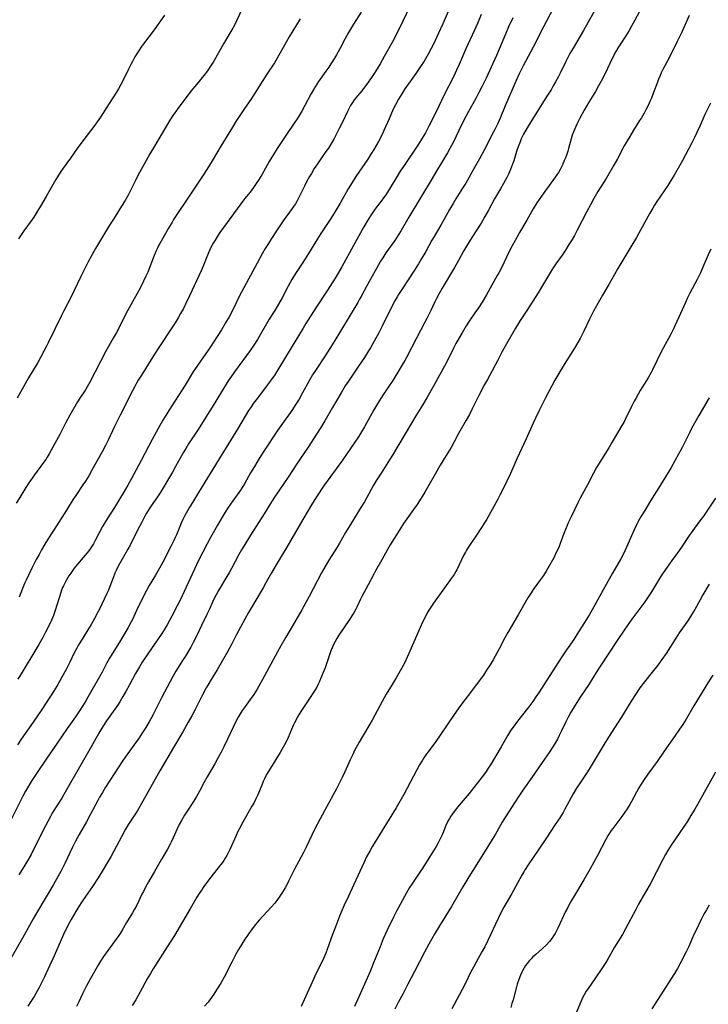
# Model space of a CAD drawing. Units: inches. Extents: x 2043649 to 2048998, y 232299 to 237602.
# Drawn here: x 2046617 to 2046783, y 235113 to 235350 of the extents above; entities that cross this region are included whole.
import ezdxf

# ---------------------------------------------------------------- set-up
doc = ezdxf.new("R2010")
doc.units = ezdxf.units.IN
doc.header["$MEASUREMENT"] = 0
doc.layers.add('c_04_T13S_R18E', color=219, linetype='Continuous')

msp = doc.modelspace()

# ---------------------------------------------------------------- linework, layer by layer
at = {"layer": 'c_04_T13S_R18E'}
for points in [[(2046746.64, 235354.51, 1004), (2046743.43, 235348.46, 1004), (2046740.94, 235343.58, 1004), (2046739.06, 235340.11, 1004), (2046738.5, 235339.05, 1004), (2046737.55, 235337.11, 1004), (2046736.82, 235335.51, 1004), (2046734.19, 235329.43, 1004), (2046732.99, 235326.49, 1004), (2046732.37, 235325.07, 1004), (2046731.81, 235323.93, 1004), (2046731.41, 235323.16, 1004), (2046729.21, 235318.94, 1004), (2046728.02, 235316.72, 1004), (2046726.84, 235314.59, 1004), (2046724.7, 235310.88, 1004), (2046723.93, 235309.61, 1004), (2046722.3, 235307.06, 1004), (2046721.65, 235305.96, 1004), (2046720.81, 235304.47, 1004), (2046719.48, 235302.05, 1004), (2046718.71, 235300.72, 1004), (2046717.08, 235298.04, 1004), (2046716.58, 235297.16, 1004), (2046715.1, 235294.44, 1004), (2046714, 235292.54, 1004), (2046713.33, 235291.45, 1004), (2046712.36, 235289.92, 1004), (2046709.31, 235285.28, 1004), (2046708.54, 235284.04, 1004), (2046708.19, 235283.46, 1004), (2046707.68, 235282.54, 1004), (2046707.12, 235281.46, 1004), (2046704.55, 235276.32, 1004), (2046703.78, 235274.81, 1004), (2046702.72, 235272.84, 1004), (2046701.8, 235271.24, 1004), (2046701.33, 235270.47, 1004), (2046700.34, 235268.92, 1004), (2046698.94, 235266.83, 1004), (2046696.51, 235263.23, 1004), (2046695.76, 235262.08, 1004), (2046694.75, 235260.4, 1004), (2046692.71, 235256.84, 1004), (2046690.83, 235253.63, 1004), (2046689.86, 235252.04, 1004), (2046688.69, 235250.18, 1004), (2046686.98, 235247.56, 1004), (2046684.57, 235244.07, 1004), (2046682.76, 235241.24, 1004), (2046682.18, 235240.36, 1004), (2046678.55, 235235.03, 1004), (2046677.77, 235233.81, 1004), (2046676.23, 235231.3, 1004), (2046672.95, 235226.16, 1004), (2046671.33, 235223.55, 1004), (2046670.78, 235222.61, 1004), (2046670.15, 235221.47, 1004), (2046668.4, 235218.11, 1004), (2046667.94, 235217.27, 1004), (2046667.32, 235216.2, 1004), (2046665.28, 235212.86, 1004), (2046664.68, 235211.79, 1004), (2046664.08, 235210.59, 1004), (2046663.01, 235208.23, 1004), (2046662.46, 235207.05, 1004), (2046661.19, 235204.46, 1004), (2046659.98, 235201.89, 1004), (2046659.2, 235200.35, 1004), (2046658.59, 235199.22, 1004), (2046658.13, 235198.41, 1004), (2046657.34, 235197.06, 1004), (2046656.82, 235196.23, 1004), (2046655.06, 235193.47, 1004), (2046654.3, 235192.17, 1004), (2046653.65, 235190.95, 1004), (2046651.61, 235186.99, 1004), (2046649.57, 235183, 1004), (2046649.02, 235181.96, 1004), (2046648.64, 235181.27, 1004), (2046647.82, 235179.91, 1004), (2046647.02, 235178.68, 1004), (2046646.17, 235177.41, 1004), (2046644.93, 235175.63, 1004), (2046642.87, 235172.77, 1004), (2046642.3, 235171.95, 1004), (2046641.24, 235170.36, 1004), (2046638.13, 235165.51, 1004), (2046637.38, 235164.29, 1004), (2046636.7, 235163.15, 1004), (2046636.25, 235162.33, 1004), (2046634.54, 235159.03, 1004), (2046633.58, 235157.23, 1004), (2046631.82, 235154.13, 1004), (2046630.94, 235152.52, 1004), (2046630.22, 235151.09, 1004), (2046628.37, 235147.17, 1004), (2046627.97, 235146.35, 1004), (2046627.4, 235145.26, 1004), (2046626.77, 235144.16, 1004), (2046625.6, 235142.15, 1004), (2046621.83, 235135.77, 1004), (2046620.75, 235133.85, 1004), (2046618.6, 235129.93, 1004), (2046615.33, 235124.31, 1004)], [(2046670.96, 235352.75, 1018), (2046669.72, 235350.09, 1018), (2046669.19, 235349.04, 1018), (2046668.72, 235348.17, 1018), (2046668.23, 235347.32, 1018), (2046666.5, 235344.38, 1018), (2046664.12, 235340.22, 1018), (2046663.22, 235338.77, 1018), (2046662.62, 235337.9, 1018), (2046661.75, 235336.77, 1018), (2046659.98, 235334.6, 1018), (2046658.64, 235332.94, 1018), (2046656.51, 235330.19, 1018), (2046655.51, 235328.84, 1018), (2046655, 235328.11, 1018), (2046654.47, 235327.34, 1018), (2046653.6, 235325.99, 1018), (2046652.75, 235324.61, 1018), (2046649.86, 235319.76, 1018), (2046648.77, 235317.87, 1018), (2046647.79, 235316.13, 1018), (2046645.92, 235312.7, 1018), (2046645.21, 235311.33, 1018), (2046643.54, 235307.96, 1018), (2046642.83, 235306.67, 1018), (2046642, 235305.29, 1018), (2046640.02, 235302.22, 1018), (2046639.06, 235300.7, 1018), (2046635.71, 235295.1, 1018), (2046634.91, 235293.69, 1018), (2046634.44, 235292.81, 1018), (2046633.87, 235291.73, 1018), (2046633.14, 235290.29, 1018), (2046632.22, 235288.42, 1018), (2046630.62, 235285.04, 1018), (2046629.91, 235283.63, 1018), (2046628.08, 235280.14, 1018), (2046627.5, 235279, 1018), (2046624.33, 235272.41, 1018), (2046623.93, 235271.6, 1018), (2046623.33, 235270.44, 1018), (2046622.51, 235268.92, 1018), (2046621.83, 235267.71, 1018), (2046619.63, 235263.98, 1018), (2046616.89, 235259.13, 1018)], [(2046720.81, 235352.88, 1010), (2046719.24, 235349.21, 1010), (2046718.19, 235346.92, 1010), (2046717.37, 235345.17, 1010), (2046716.7, 235343.82, 1010), (2046716.39, 235343.21, 1010), (2046715.66, 235341.9, 1010), (2046714.68, 235340.23, 1010), (2046713.85, 235338.95, 1010), (2046712.69, 235337.21, 1010), (2046710.1, 235333.51, 1010), (2046709.33, 235332.34, 1010), (2046708.54, 235331.03, 1010), (2046707.82, 235329.7, 1010), (2046707.3, 235328.62, 1010), (2046706.27, 235326.33, 1010), (2046705.05, 235323.52, 1010), (2046704.46, 235322.27, 1010), (2046703.71, 235320.84, 1010), (2046702.62, 235318.94, 1010), (2046701.92, 235317.81, 1010), (2046701.18, 235316.65, 1010), (2046698.31, 235312.44, 1010), (2046697.37, 235310.97, 1010), (2046696.47, 235309.48, 1010), (2046694.51, 235306.06, 1010), (2046693.31, 235304.02, 1010), (2046692.24, 235302.33, 1010), (2046689.88, 235298.73, 1010), (2046689.09, 235297.48, 1010), (2046686.92, 235293.9, 1010), (2046686.15, 235292.67, 1010), (2046685.26, 235291.29, 1010), (2046683.8, 235289.08, 1010), (2046682.93, 235287.69, 1010), (2046682, 235286.07, 1010), (2046680.55, 235283.24, 1010), (2046679.74, 235281.77, 1010), (2046678.83, 235280.24, 1010), (2046677.49, 235278.13, 1010), (2046676.82, 235277.03, 1010), (2046675.3, 235274.35, 1010), (2046674.64, 235273.22, 1010), (2046673.76, 235271.84, 1010), (2046672.92, 235270.62, 1010), (2046669.12, 235265.48, 1010), (2046668.37, 235264.41, 1010), (2046667.61, 235263.25, 1010), (2046665.99, 235260.67, 1010), (2046663.72, 235256.92, 1010), (2046662.64, 235255.17, 1010), (2046660.36, 235251.57, 1010), (2046658.1, 235248.12, 1010), (2046657.42, 235247.04, 1010), (2046656.79, 235245.97, 1010), (2046654.97, 235242.67, 1010), (2046654.21, 235241.32, 1010), (2046651.24, 235236.35, 1010), (2046650.6, 235235.35, 1010), (2046649.11, 235233.22, 1010), (2046648.62, 235232.48, 1010), (2046647.99, 235231.46, 1010), (2046647.65, 235230.86, 1010), (2046646.73, 235229.16, 1010), (2046645.86, 235227.49, 1010), (2046644.01, 235223.77, 1010), (2046643.49, 235222.77, 1010), (2046642.77, 235221.48, 1010), (2046641.49, 235219.3, 1010), (2046640.98, 235218.35, 1010), (2046640.67, 235217.7, 1010), (2046640.38, 235217.04, 1010), (2046639.93, 235215.89, 1010), (2046639.17, 235213.84, 1010), (2046638.8, 235212.96, 1010), (2046638.41, 235212.09, 1010), (2046636.59, 235208.23, 1010), (2046636.27, 235207.6, 1010), (2046635.47, 235206.1, 1010), (2046634.68, 235204.69, 1010), (2046633.66, 235202.97, 1010), (2046632.12, 235200.5, 1010), (2046631.66, 235199.76, 1010), (2046631.22, 235199, 1010), (2046630.53, 235197.67, 1010), (2046629.54, 235195.64, 1010), (2046628.63, 235193.86, 1010), (2046627.65, 235192, 1010), (2046626.64, 235190.22, 1010), (2046625.77, 235188.8, 1010), (2046622.82, 235184.21, 1010), (2046620.74, 235181.17, 1010), (2046617.88, 235177.08, 1010), (2046616.96, 235175.7, 1010)], [(2046756.36, 235353.59, 1002), (2046753, 235347.57, 1002), (2046752.2, 235346.2, 1002), (2046750.52, 235343.36, 1002), (2046749.77, 235342, 1002), (2046748.79, 235340.11, 1002), (2046747.39, 235337.29, 1002), (2046746.98, 235336.5, 1002), (2046746.31, 235335.24, 1002), (2046745.75, 235334.23, 1002), (2046745.21, 235333.31, 1002), (2046744.39, 235331.99, 1002), (2046740.57, 235326.03, 1002), (2046739.44, 235324.13, 1002), (2046738.63, 235322.66, 1002), (2046738.07, 235321.49, 1002), (2046737.79, 235320.82, 1002), (2046737.32, 235319.61, 1002), (2046736.93, 235318.47, 1002), (2046736.25, 235316.24, 1002), (2046735.98, 235315.44, 1002), (2046735.46, 235314.12, 1002), (2046734.98, 235313.04, 1002), (2046734.57, 235312.22, 1002), (2046733.81, 235310.79, 1002), (2046733.08, 235309.48, 1002), (2046731.66, 235307.04, 1002), (2046730.11, 235304.2, 1002), (2046729.33, 235302.81, 1002), (2046728.38, 235301.23, 1002), (2046726.14, 235297.77, 1002), (2046724.87, 235295.7, 1002), (2046724.16, 235294.46, 1002), (2046722.96, 235292.22, 1002), (2046722.01, 235290.52, 1002), (2046719.06, 235285.55, 1002), (2046718.35, 235284.31, 1002), (2046717.63, 235282.97, 1002), (2046717.29, 235282.28, 1002), (2046716.34, 235280.23, 1002), (2046715.38, 235278.28, 1002), (2046714.82, 235277.21, 1002), (2046712.84, 235273.58, 1002), (2046710.51, 235269.04, 1002), (2046710.07, 235268.22, 1002), (2046709.43, 235267.1, 1002), (2046708.39, 235265.37, 1002), (2046707.15, 235263.41, 1002), (2046705.96, 235261.6, 1002), (2046704.78, 235259.83, 1002), (2046703.95, 235258.52, 1002), (2046703.12, 235257.15, 1002), (2046702.64, 235256.3, 1002), (2046700.35, 235252.21, 1002), (2046699.64, 235251, 1002), (2046698.92, 235249.85, 1002), (2046698.03, 235248.54, 1002), (2046695.05, 235244.22, 1002), (2046690.51, 235237.97, 1002), (2046688.97, 235235.66, 1002), (2046687.85, 235233.88, 1002), (2046685.53, 235229.9, 1002), (2046683.75, 235226.86, 1002), (2046681.71, 235223.28, 1002), (2046680.07, 235220.66, 1002), (2046678.87, 235218.64, 1002), (2046677.99, 235217.11, 1002), (2046676.75, 235214.85, 1002), (2046676.01, 235213.52, 1002), (2046672.49, 235207.55, 1002), (2046671.61, 235205.98, 1002), (2046670.55, 235204.02, 1002), (2046669.55, 235202.12, 1002), (2046668.49, 235200, 1002), (2046667.46, 235198.1, 1002), (2046665.61, 235194.87, 1002), (2046664.93, 235193.74, 1002), (2046663.49, 235191.4, 1002), (2046662.72, 235190.09, 1002), (2046662.33, 235189.4, 1002), (2046661.45, 235187.75, 1002), (2046659.67, 235184.22, 1002), (2046658.85, 235182.71, 1002), (2046657.99, 235181.17, 1002), (2046656.68, 235178.87, 1002), (2046654.44, 235175.11, 1002), (2046651.16, 235169.45, 1002), (2046646.38, 235160.92, 1002), (2046645.71, 235159.8, 1002), (2046643.68, 235156.64, 1002), (2046642.96, 235155.43, 1002), (2046641.93, 235153.56, 1002), (2046640.22, 235150.32, 1002), (2046639.38, 235148.8, 1002), (2046638.54, 235147.33, 1002), (2046637.27, 235145.2, 1002), (2046636.36, 235143.74, 1002), (2046634.97, 235141.61, 1002), (2046633.33, 235139.26, 1002), (2046632.44, 235137.93, 1002), (2046631.71, 235136.8, 1002), (2046630.97, 235135.6, 1002), (2046629.87, 235133.73, 1002), (2046629.53, 235133.11, 1002), (2046628.82, 235131.77, 1002), (2046628, 235130.11, 1002), (2046627.18, 235128.28, 1002), (2046625.43, 235124.2, 1002), (2046624.76, 235122.72, 1002), (2046623.43, 235119.88, 1002), (2046622.9, 235118.79, 1002), (2046622.17, 235117.36, 1002), (2046621.76, 235116.61, 1002), (2046620.94, 235115.2, 1002), (2046620.15, 235113.95, 1002), (2046619.47, 235112.89, 1002)], [(2046711.41, 235353.63, 1012), (2046709.55, 235349.82, 1012), (2046707.98, 235346.52, 1012), (2046707.12, 235344.88, 1012), (2046705.13, 235341.3, 1012), (2046704.1, 235339.52, 1012), (2046703.4, 235338.38, 1012), (2046702.39, 235336.78, 1012), (2046701.35, 235335.23, 1012), (2046700.73, 235334.36, 1012), (2046700.4, 235333.93, 1012), (2046699.7, 235333.06, 1012), (2046698.71, 235331.89, 1012), (2046698.3, 235331.38, 1012), (2046697.9, 235330.86, 1012), (2046697.46, 235330.22, 1012), (2046697.02, 235329.5, 1012), (2046696.62, 235328.75, 1012), (2046696.28, 235328.08, 1012), (2046695.15, 235325.67, 1012), (2046694.4, 235324.15, 1012), (2046693.5, 235322.38, 1012), (2046692.98, 235321.43, 1012), (2046692.28, 235320.23, 1012), (2046691.69, 235319.3, 1012), (2046691.11, 235318.44, 1012), (2046689.88, 235316.72, 1012), (2046689.04, 235315.5, 1012), (2046688.31, 235314.36, 1012), (2046687.6, 235313.2, 1012), (2046687.16, 235312.43, 1012), (2046686.47, 235311.17, 1012), (2046685.91, 235310.1, 1012), (2046684.5, 235307.26, 1012), (2046684.17, 235306.63, 1012), (2046683.75, 235305.9, 1012), (2046683.3, 235305.19, 1012), (2046682.99, 235304.73, 1012), (2046680.85, 235301.75, 1012), (2046679.23, 235299.37, 1012), (2046678.04, 235297.53, 1012), (2046677.27, 235296.32, 1012), (2046676.52, 235295.12, 1012), (2046675.8, 235293.87, 1012), (2046674.54, 235291.59, 1012), (2046671.91, 235286.68, 1012), (2046670.35, 235283.7, 1012), (2046668.67, 235280.24, 1012), (2046667.85, 235278.7, 1012), (2046667, 235277.21, 1012), (2046665.99, 235275.57, 1012), (2046664.1, 235272.57, 1012), (2046663.37, 235271.46, 1012), (2046662.81, 235270.66, 1012), (2046660.93, 235268.06, 1012), (2046660.05, 235266.77, 1012), (2046659.3, 235265.59, 1012), (2046657.25, 235262.24, 1012), (2046653.34, 235256.15, 1012), (2046652.62, 235254.98, 1012), (2046651.92, 235253.82, 1012), (2046650.77, 235251.79, 1012), (2046649.36, 235249.21, 1012), (2046646.65, 235244.13, 1012), (2046644.84, 235240.65, 1012), (2046643.48, 235238.18, 1012), (2046642.36, 235236.23, 1012), (2046641.76, 235235.22, 1012), (2046640.24, 235232.78, 1012), (2046638.51, 235230.11, 1012), (2046637.86, 235229.05, 1012), (2046637.4, 235228.24, 1012), (2046636.59, 235226.75, 1012), (2046635.64, 235224.84, 1012), (2046635.24, 235224.1, 1012), (2046634.76, 235223.33, 1012), (2046634.43, 235222.86, 1012), (2046634.09, 235222.41, 1012), (2046631.38, 235219.18, 1012), (2046630.62, 235218.24, 1012)], [(2046728.39, 235351.43, 1008), (2046727.5, 235349.22, 1008), (2046726.75, 235347.47, 1008), (2046724.76, 235343.13, 1008), (2046723.11, 235339.38, 1008), (2046722.49, 235338.03, 1008), (2046721.81, 235336.61, 1008), (2046719.55, 235332.06, 1008), (2046717.57, 235328, 1008), (2046715.86, 235324.57, 1008), (2046715.03, 235322.99, 1008), (2046714.63, 235322.28, 1008), (2046714.26, 235321.65, 1008), (2046713.34, 235320.22, 1008), (2046709.72, 235314.89, 1008), (2046708.95, 235313.71, 1008), (2046708.13, 235312.39, 1008), (2046706.55, 235309.74, 1008), (2046705.88, 235308.66, 1008), (2046705.48, 235308.05, 1008), (2046704.98, 235307.33, 1008), (2046704.4, 235306.55, 1008), (2046703.2, 235304.98, 1008), (2046702.62, 235304.19, 1008), (2046701.8, 235302.97, 1008), (2046701, 235301.68, 1008), (2046700.23, 235300.37, 1008), (2046697.72, 235295.83, 1008), (2046694.93, 235290.71, 1008), (2046694.08, 235289.21, 1008), (2046693.33, 235287.96, 1008), (2046691.49, 235285.08, 1008), (2046688.68, 235280.82, 1008), (2046686.29, 235277.1, 1008), (2046685.61, 235275.99, 1008), (2046682.74, 235271.19, 1008), (2046679.52, 235265.91, 1008), (2046678.78, 235264.76, 1008), (2046677.93, 235263.5, 1008), (2046677, 235262.22, 1008), (2046674.64, 235259.13, 1008), (2046673.72, 235257.89, 1008), (2046672.96, 235256.8, 1008), (2046672.52, 235256.13, 1008), (2046669.81, 235251.64, 1008), (2046666.04, 235245.59, 1008), (2046660.43, 235236.44, 1008), (2046659.24, 235234.46, 1008), (2046658.24, 235232.75, 1008), (2046657.52, 235231.48, 1008), (2046657.12, 235230.72, 1008), (2046656.74, 235229.96, 1008), (2046656.32, 235229.06, 1008), (2046655.16, 235226.25, 1008), (2046654.88, 235225.59, 1008), (2046654.56, 235224.91, 1008), (2046653.92, 235223.61, 1008), (2046651.86, 235219.67, 1008), (2046651.09, 235218.24, 1008), (2046650.13, 235216.55, 1008), (2046648.62, 235214.07, 1008), (2046647.97, 235212.88, 1008), (2046645.92, 235208.76, 1008), (2046644.59, 235205.88, 1008), (2046644.31, 235205.32, 1008), (2046643.56, 235203.95, 1008), (2046641.71, 235200.82, 1008), (2046639.11, 235196.56, 1008), (2046638.47, 235195.42, 1008), (2046637.32, 235193.24, 1008), (2046636.66, 235192.04, 1008), (2046633.89, 235187.2, 1008), (2046633.35, 235186.31, 1008), (2046632.55, 235185.01, 1008), (2046631.7, 235183.69, 1008), (2046630.89, 235182.47, 1008), (2046628.93, 235179.64, 1008), (2046626.47, 235176.12, 1008), (2046624.04, 235172.51, 1008), (2046621.66, 235169.07, 1008), (2046621.18, 235168.31, 1008), (2046620.44, 235167.13, 1008), (2046618.92, 235164.55, 1008), (2046618.26, 235163.37, 1008), (2046617.5, 235161.89, 1008), (2046615.14, 235157.12, 1008)], [(2046684.9, 235350.4, 1016), (2046682.27, 235346.06, 1016), (2046681.51, 235344.74, 1016), (2046679.76, 235341.62, 1016), (2046679.37, 235340.94, 1016), (2046678.7, 235339.83, 1016), (2046676.88, 235337.06, 1016), (2046674.04, 235332.5, 1016), (2046673.21, 235331.24, 1016), (2046671.34, 235328.54, 1016), (2046670.42, 235327.15, 1016), (2046669.46, 235325.64, 1016), (2046668.67, 235324.35, 1016), (2046665.87, 235319.73, 1016), (2046663.78, 235316.2, 1016), (2046662.46, 235314.1, 1016), (2046661.58, 235312.74, 1016), (2046657.93, 235307.22, 1016), (2046655.27, 235303.33, 1016), (2046654.5, 235302.12, 1016), (2046654.11, 235301.49, 1016), (2046653.26, 235300.04, 1016), (2046651.48, 235296.9, 1016), (2046650.89, 235295.77, 1016), (2046650.54, 235295.06, 1016), (2046650.23, 235294.38, 1016), (2046649.83, 235293.45, 1016), (2046648.26, 235289.47, 1016), (2046647.84, 235288.47, 1016), (2046647.27, 235287.23, 1016), (2046646.52, 235285.76, 1016), (2046643.37, 235280.09, 1016), (2046642.52, 235278.44, 1016), (2046641.46, 235276.29, 1016), (2046640.73, 235274.88, 1016), (2046639.99, 235273.55, 1016), (2046638.93, 235271.7, 1016), (2046638.22, 235270.4, 1016), (2046634.33, 235262.93, 1016), (2046633.69, 235261.81, 1016), (2046633.27, 235261.13, 1016), (2046631.96, 235259.09, 1016), (2046631.42, 235258.21, 1016), (2046629.58, 235255.05, 1016), (2046628.51, 235253.11, 1016), (2046627.13, 235250.41, 1016), (2046626.34, 235248.94, 1016), (2046625.05, 235246.57, 1016), (2046624.59, 235245.75, 1016), (2046624.11, 235244.94, 1016), (2046623.74, 235244.37, 1016), (2046623.21, 235243.62, 1016), (2046621.07, 235240.71, 1016), (2046619.71, 235238.76, 1016), (2046618.98, 235237.64, 1016), (2046617.52, 235235.24, 1016), (2046616.65, 235233.87, 1016)], [(2046652.31, 235351.22, 1020), (2046649.8, 235347.77, 1020), (2046647.26, 235344.34, 1020), (2046646.8, 235343.7, 1020), (2046646.05, 235342.58, 1020), (2046645.2, 235341.21, 1020), (2046644.57, 235340.09, 1020), (2046644.22, 235339.43, 1020), (2046643.61, 235338.23, 1020), (2046642.2, 235335.28, 1020), (2046641.84, 235334.58, 1020), (2046641.25, 235333.55, 1020), (2046640.76, 235332.77, 1020), (2046638.96, 235329.99, 1020), (2046636.91, 235326.75, 1020), (2046636.14, 235325.59, 1020), (2046635.58, 235324.83, 1020), (2046633.48, 235322.1, 1020), (2046632.2, 235320.4, 1020), (2046631.31, 235319.15, 1020), (2046629.7, 235316.85, 1020), (2046627.97, 235314.48, 1020), (2046627.23, 235313.4, 1020), (2046626.57, 235312.38, 1020), (2046626.18, 235311.72, 1020), (2046623.89, 235307.67, 1020), (2046622.49, 235305.3, 1020), (2046621.64, 235303.89, 1020), (2046620.86, 235302.68, 1020), (2046620.45, 235302.08, 1020), (2046618.5, 235299.36, 1020), (2046617.98, 235298.62, 1020), (2046617.21, 235297.46, 1020)], [(2046736.01, 235350.63, 1006), (2046735.01, 235348.42, 1006), (2046734.23, 235346.65, 1006), (2046732.07, 235341.58, 1006), (2046730.82, 235338.77, 1006), (2046729.62, 235336.13, 1006), (2046728.68, 235334.19, 1006), (2046727.89, 235332.66, 1006), (2046727.1, 235331.21, 1006), (2046725.34, 235328.09, 1006), (2046724.71, 235326.91, 1006), (2046723.71, 235324.9, 1006), (2046721.74, 235320.8, 1006), (2046720.92, 235319.21, 1006), (2046720.32, 235318.13, 1006), (2046719.61, 235316.93, 1006), (2046717.48, 235313.46, 1006), (2046716.6, 235312, 1006), (2046711.02, 235302.65, 1006), (2046709.18, 235299.47, 1006), (2046708.5, 235298.32, 1006), (2046707.68, 235297.08, 1006), (2046705.52, 235294.06, 1006), (2046704.74, 235292.88, 1006), (2046704.24, 235292.08, 1006), (2046703.22, 235290.32, 1006), (2046701.46, 235287.16, 1006), (2046700.9, 235286.12, 1006), (2046699.6, 235283.61, 1006), (2046699.21, 235282.9, 1006), (2046698.74, 235282.1, 1006), (2046697.14, 235279.47, 1006), (2046694.35, 235274.84, 1006), (2046692.59, 235271.96, 1006), (2046690.9, 235269.32, 1006), (2046688.59, 235265.8, 1006), (2046687.91, 235264.72, 1006), (2046687.19, 235263.47, 1006), (2046685.5, 235260.39, 1006), (2046684.63, 235258.87, 1006), (2046683.88, 235257.7, 1006), (2046682.87, 235256.19, 1006), (2046680.23, 235252.46, 1006), (2046679.44, 235251.31, 1006), (2046676.19, 235246.39, 1006), (2046675.02, 235244.58, 1006), (2046673.9, 235242.71, 1006), (2046672.99, 235241.12, 1006), (2046672.04, 235239.39, 1006), (2046671.44, 235238.35, 1006), (2046671, 235237.66, 1006), (2046670.54, 235236.98, 1006), (2046668.73, 235234.42, 1006), (2046667.62, 235232.8, 1006), (2046666.9, 235231.71, 1006), (2046666.13, 235230.47, 1006), (2046665, 235228.53, 1006), (2046663.38, 235225.6, 1006), (2046662.55, 235224.05, 1006), (2046661.51, 235222.07, 1006), (2046660.5, 235220.04, 1006), (2046656.07, 235210.51, 1006), (2046655.38, 235209.15, 1006), (2046654.07, 235206.66, 1006), (2046652.93, 235204.57, 1006), (2046652.21, 235203.35, 1006), (2046651.5, 235202.24, 1006), (2046648.45, 235197.82, 1006), (2046646.96, 235195.6, 1006), (2046646.25, 235194.47, 1006), (2046645.34, 235192.89, 1006), (2046643.88, 235190.18, 1006), (2046643.01, 235188.58, 1006), (2046642.3, 235187.34, 1006), (2046641.64, 235186.25, 1006), (2046641.12, 235185.43, 1006), (2046640.36, 235184.3, 1006), (2046638.34, 235181.48, 1006), (2046637.46, 235180.14, 1006), (2046636.49, 235178.49, 1006), (2046634.67, 235175.23, 1006), (2046632.49, 235171.49, 1006), (2046628.1, 235163.8, 1006), (2046627.58, 235162.93, 1006), (2046626.08, 235160.6, 1006), (2046625.32, 235159.31, 1006), (2046624.86, 235158.45, 1006), (2046623.62, 235156.06, 1006), (2046621.24, 235151.31, 1006), (2046620.21, 235149.34, 1006), (2046619.37, 235147.83, 1006), (2046618.75, 235146.81, 1006), (2046617.66, 235145.07, 1006), (2046617.27, 235144.42, 1006)], [(2046699.54, 235352.01, 1014), (2046697.71, 235349.11, 1014), (2046696.5, 235347.06, 1014), (2046695.64, 235345.52, 1014), (2046694.43, 235343.2, 1014), (2046693.64, 235341.72, 1014), (2046692.95, 235340.54, 1014), (2046692.31, 235339.52, 1014), (2046691.8, 235338.76, 1014), (2046691.1, 235337.75, 1014), (2046689.35, 235335.27, 1014), (2046688.55, 235334.05, 1014), (2046688.19, 235333.46, 1014), (2046687.49, 235332.27, 1014), (2046685.27, 235328.2, 1014), (2046684.58, 235326.97, 1014), (2046684.21, 235326.36, 1014), (2046683.49, 235325.24, 1014), (2046681.48, 235322.3, 1014), (2046680.66, 235321.09, 1014), (2046679.4, 235319.16, 1014), (2046678.5, 235317.75, 1014), (2046677.49, 235316.08, 1014), (2046675.68, 235312.86, 1014), (2046674.89, 235311.54, 1014), (2046674.52, 235310.98, 1014), (2046673.68, 235309.79, 1014), (2046672.85, 235308.71, 1014), (2046671.56, 235307.07, 1014), (2046670.67, 235305.91, 1014), (2046666.46, 235300.21, 1014), (2046665.61, 235298.98, 1014), (2046665.05, 235298.13, 1014), (2046664.46, 235297.17, 1014), (2046664.03, 235296.43, 1014), (2046663.63, 235295.67, 1014), (2046663.13, 235294.63, 1014), (2046662.49, 235293.11, 1014), (2046661.59, 235290.89, 1014), (2046661.09, 235289.73, 1014), (2046658.33, 235283.76, 1014), (2046657.35, 235281.71, 1014), (2046656.84, 235280.72, 1014), (2046656.17, 235279.48, 1014), (2046655.59, 235278.46, 1014), (2046654.87, 235277.26, 1014), (2046653.91, 235275.79, 1014), (2046651.07, 235271.52, 1014), (2046649.89, 235269.7, 1014), (2046646.74, 235264.68, 1014), (2046645.99, 235263.45, 1014), (2046645.56, 235262.72, 1014), (2046645.21, 235262.08, 1014), (2046644.59, 235260.89, 1014), (2046641.62, 235255, 1014), (2046640.3, 235252.31, 1014), (2046638.76, 235249.05, 1014), (2046638.11, 235247.72, 1014), (2046637.32, 235246.24, 1014), (2046634.86, 235241.8, 1014), (2046634.09, 235240.46, 1014), (2046633.31, 235239.19, 1014), (2046632.7, 235238.25, 1014), (2046630.97, 235235.74, 1014), (2046630.37, 235234.84, 1014), (2046628.7, 235232.2, 1014), (2046626.3, 235228.44, 1014), (2046624.41, 235225.4, 1014), (2046623.57, 235224.01, 1014), (2046622.76, 235222.64, 1014), (2046622.13, 235221.51, 1014), (2046621.46, 235220.28, 1014), (2046620.41, 235218.2, 1014), (2046619.03, 235215.35, 1014), (2046618.66, 235214.53, 1014), (2046618.31, 235213.72, 1014), (2046617.58, 235211.85, 1014), (2046617.34, 235211.28, 1014)], [(2046766.5, 235352.16, 1000), (2046765.37, 235350.05, 1000), (2046764.57, 235348.64, 1000), (2046763.96, 235347.61, 1000), (2046763.16, 235346.29, 1000), (2046761.65, 235343.99, 1000), (2046761.34, 235343.5, 1000), (2046760.78, 235342.54, 1000), (2046759.9, 235340.83, 1000), (2046758.19, 235337.22, 1000), (2046757.26, 235335.41, 1000), (2046756.61, 235334.22, 1000), (2046755.87, 235332.91, 1000), (2046754.3, 235330.29, 1000), (2046753.19, 235328.37, 1000), (2046752.13, 235326.46, 1000), (2046751.4, 235325.03, 1000), (2046750.91, 235323.95, 1000), (2046750.67, 235323.36, 1000), (2046750.33, 235322.42, 1000), (2046750.05, 235321.5, 1000), (2046749.41, 235319.2, 1000), (2046749.22, 235318.58, 1000), (2046748.9, 235317.59, 1000), (2046748.66, 235316.92, 1000), (2046748.4, 235316.26, 1000), (2046748.06, 235315.44, 1000), (2046747.75, 235314.78, 1000), (2046747.42, 235314.13, 1000), (2046746.99, 235313.39, 1000), (2046746.62, 235312.82, 1000), (2046746.24, 235312.26, 1000), (2046743.7, 235308.85, 1000), (2046742.88, 235307.71, 1000), (2046741.82, 235306.1, 1000), (2046740.95, 235304.66, 1000), (2046739.38, 235301.93, 1000), (2046737.64, 235298.98, 1000), (2046736.55, 235297.03, 1000), (2046735.87, 235295.78, 1000), (2046735.17, 235294.42, 1000), (2046733.27, 235290.51, 1000), (2046732.65, 235289.28, 1000), (2046732.29, 235288.63, 1000), (2046729.66, 235283.95, 1000), (2046728.63, 235282.23, 1000), (2046727.75, 235280.84, 1000), (2046726.93, 235279.62, 1000), (2046725.73, 235277.88, 1000), (2046724.85, 235276.56, 1000), (2046723.81, 235274.83, 1000), (2046723.02, 235273.45, 1000), (2046722.36, 235272.25, 1000), (2046721.77, 235271.13, 1000), (2046719.91, 235267.41, 1000), (2046719.29, 235266.23, 1000), (2046717.06, 235262.18, 1000), (2046715.35, 235259.16, 1000), (2046714.33, 235257.42, 1000), (2046712.74, 235254.86, 1000), (2046711.68, 235253.12, 1000), (2046708.41, 235247.58, 1000), (2046707.13, 235245.43, 1000), (2046706.39, 235244.25, 1000), (2046704.35, 235241.11, 1000), (2046703.28, 235239.37, 1000), (2046702.48, 235238, 1000), (2046700.97, 235235.26, 1000), (2046700.35, 235234.2, 1000), (2046699.34, 235232.54, 1000), (2046697.21, 235229.14, 1000), (2046695.82, 235226.79, 1000), (2046694.38, 235224.27, 1000), (2046693.78, 235223.25, 1000), (2046691.81, 235220.12, 1000), (2046690.91, 235218.62, 1000), (2046690.07, 235217.12, 1000), (2046687.11, 235211.44, 1000), (2046686.3, 235209.95, 1000), (2046685.29, 235208.16, 1000), (2046683.57, 235205.19, 1000), (2046681.45, 235201.6, 1000), (2046680.27, 235199.57, 1000), (2046679.47, 235198.12, 1000), (2046676.85, 235193.18, 1000), (2046675.87, 235191.4, 1000), (2046674.97, 235189.82, 1000), (2046674.54, 235189.11, 1000), (2046673.75, 235187.84, 1000), (2046672.91, 235186.63, 1000), (2046671.67, 235184.94, 1000), (2046670.99, 235183.97, 1000), (2046670.49, 235183.18, 1000), (2046670, 235182.34, 1000), (2046669.4, 235181.2, 1000), (2046668.82, 235180.01, 1000), (2046667.46, 235177.09, 1000), (2046666.55, 235175.2, 1000), (2046665.9, 235173.92, 1000), (2046665.22, 235172.65, 1000), (2046664.39, 235171.16, 1000), (2046662.54, 235167.99, 1000), (2046661.84, 235166.75, 1000), (2046660.69, 235164.61, 1000), (2046659.97, 235163.3, 1000), (2046659.23, 235162.08, 1000), (2046657.55, 235159.52, 1000), (2046657.08, 235158.78, 1000), (2046656.35, 235157.52, 1000), (2046655.85, 235156.54, 1000), (2046655.37, 235155.49, 1000), (2046654.42, 235153.31, 1000), (2046653.93, 235152.29, 1000), (2046653.67, 235151.8, 1000), (2046653, 235150.61, 1000), (2046651.49, 235148.06, 1000), (2046649.92, 235145.24, 1000), (2046648.49, 235142.77, 1000), (2046647.83, 235141.61, 1000), (2046647.22, 235140.45, 1000), (2046646.88, 235139.78, 1000), (2046645.61, 235137.13, 1000), (2046645.09, 235136.16, 1000), (2046644.6, 235135.32, 1000), (2046643.16, 235133, 1000), (2046642.1, 235131.13, 1000), (2046641.63, 235130.36, 1000), (2046641.14, 235129.62, 1000), (2046640.62, 235128.89, 1000), (2046639.36, 235127.22, 1000), (2046638.65, 235126.24, 1000), (2046637.64, 235124.77, 1000), (2046636.95, 235123.67, 1000), (2046636.46, 235122.85, 1000), (2046634.45, 235119.33, 1000), (2046633.58, 235117.77, 1000), (2046632.67, 235115.97, 1000), (2046631.68, 235113.87, 1000), (2046631.15, 235112.79, 1000)], [(2046778.45, 235351.15, 998), (2046776.55, 235347, 998), (2046775.57, 235344.95, 998), (2046773.58, 235340.98, 998), (2046772.12, 235338.19, 998), (2046771.71, 235337.36, 998), (2046771.43, 235336.76, 998), (2046771.05, 235335.86, 998), (2046770.69, 235334.94, 998), (2046769.86, 235332.66, 998), (2046769.33, 235331.26, 998), (2046768.99, 235330.47, 998), (2046768.64, 235329.72, 998), (2046768.02, 235328.5, 998), (2046767.58, 235327.69, 998), (2046766.94, 235326.6, 998), (2046766.5, 235325.88, 998), (2046765.07, 235323.61, 998), (2046764.14, 235322.09, 998), (2046763.55, 235321.06, 998), (2046762.83, 235319.79, 998), (2046761.16, 235316.68, 998), (2046760.33, 235315.21, 998), (2046758.43, 235312, 998), (2046756.5, 235308.86, 998), (2046755.48, 235307.12, 998), (2046754.76, 235305.82, 998), (2046753.73, 235303.88, 998), (2046751.45, 235299.35, 998), (2046750.85, 235298.26, 998), (2046750.29, 235297.3, 998), (2046749.52, 235296.06, 998), (2046748.65, 235294.72, 998), (2046747.86, 235293.55, 998), (2046746.38, 235291.44, 998), (2046745.58, 235290.25, 998), (2046744.83, 235289.05, 998), (2046743.2, 235286.24, 998), (2046742.13, 235284.49, 998), (2046739.42, 235280.24, 998), (2046737.79, 235277.82, 998), (2046737.28, 235277.03, 998), (2046736.64, 235275.98, 998), (2046734.16, 235271.61, 998), (2046733.42, 235270.19, 998), (2046732.38, 235268.11, 998), (2046731.81, 235267.03, 998), (2046731.07, 235265.68, 998), (2046729.91, 235263.64, 998), (2046729.23, 235262.4, 998), (2046727.87, 235259.75, 998), (2046726.28, 235256.52, 998), (2046725.58, 235255.19, 998), (2046724.8, 235253.79, 998), (2046723, 235250.64, 998), (2046721.92, 235248.62, 998), (2046721.17, 235247.28, 998), (2046719.2, 235244.06, 998), (2046718.59, 235243.01, 998), (2046717.35, 235240.81, 998), (2046715.81, 235238.15, 998), (2046714.85, 235236.52, 998), (2046713.6, 235234.45, 998), (2046713.01, 235233.52, 998), (2046712.18, 235232.31, 998), (2046710.54, 235230.08, 998), (2046709.78, 235229, 998), (2046708.83, 235227.49, 998), (2046706.58, 235223.83, 998), (2046705.93, 235222.69, 998), (2046704.57, 235220.25, 998), (2046703, 235217.55, 998), (2046702.59, 235216.81, 998), (2046701.26, 235214.25, 998), (2046699.71, 235211.37, 998), (2046699.39, 235210.73, 998), (2046698.51, 235208.84, 998), (2046698.26, 235208.35, 998), (2046697.88, 235207.67, 998), (2046697.47, 235207, 998), (2046696.74, 235205.87, 998), (2046694.18, 235202.07, 998), (2046693.7, 235201.29, 998), (2046693.3, 235200.56, 998), (2046692.93, 235199.83, 998), (2046692.58, 235199.02, 998), (2046692.32, 235198.36, 998), (2046691.26, 235195.19, 998), (2046690.92, 235194.28, 998), (2046690.46, 235193.09, 998), (2046689.83, 235191.56, 998), (2046689.54, 235190.92, 998), (2046689.23, 235190.29, 998), (2046688.88, 235189.63, 998), (2046688.52, 235188.99, 998), (2046688.07, 235188.24, 998), (2046687.33, 235187.11, 998), (2046685.2, 235183.98, 998), (2046684.64, 235183.07, 998), (2046684.27, 235182.42, 998), (2046683.92, 235181.76, 998), (2046683.56, 235181.04, 998), (2046683.25, 235180.36, 998), (2046682, 235177.49, 998), (2046681.59, 235176.61, 998), (2046681.15, 235175.75, 998), (2046680.49, 235174.58, 998), (2046680.07, 235173.87, 998), (2046677.37, 235169.5, 998), (2046676.84, 235168.58, 998), (2046676.31, 235167.52, 998), (2046676.02, 235166.9, 998), (2046675.66, 235166.04, 998), (2046674.71, 235163.69, 998), (2046674.21, 235162.59, 998), (2046673.76, 235161.72, 998), (2046673.33, 235160.93, 998), (2046671.15, 235157.11, 998), (2046670.26, 235155.47, 998), (2046669.96, 235154.87, 998), (2046669.49, 235153.89, 998), (2046668, 235150.51, 998), (2046667.62, 235149.73, 998), (2046667.27, 235149.08, 998), (2046666.9, 235148.44, 998), (2046666.55, 235147.92, 998), (2046666.2, 235147.43, 998), (2046665.75, 235146.84, 998), (2046664.28, 235145.01, 998), (2046663.1, 235143.45, 998), (2046661.78, 235141.64, 998), (2046661.03, 235140.55, 998), (2046660.62, 235139.93, 998), (2046660.09, 235139.07, 998), (2046658.48, 235136.25, 998), (2046656.59, 235133.11, 998), (2046654.67, 235129.84, 998), (2046652.93, 235127.1, 998), (2046651.29, 235124.45, 998), (2046649.57, 235121.8, 998), (2046648.9, 235120.72, 998), (2046648.17, 235119.45, 998), (2046646.36, 235116.15, 998), (2046645.39, 235114.41, 998), (2046644.56, 235112.99, 998)], [(2046783.53, 235330.05, 996), (2046782.88, 235328.77, 996), (2046782.22, 235327.37, 996), (2046781, 235324.58, 996), (2046780.29, 235323, 996), (2046779.7, 235321.79, 996), (2046779.04, 235320.53, 996), (2046776.7, 235316.17, 996), (2046774.8, 235312.74, 996), (2046773.8, 235311.08, 996), (2046773.26, 235310.25, 996), (2046770.64, 235306.41, 996), (2046770.09, 235305.54, 996), (2046769.65, 235304.82, 996), (2046768.97, 235303.64, 996), (2046766.83, 235299.72, 996), (2046765.74, 235297.81, 996), (2046764.63, 235295.92, 996), (2046761.28, 235290.31, 996), (2046759.07, 235286.48, 996), (2046757.55, 235283.9, 996), (2046756.11, 235281.36, 996), (2046755.41, 235280.06, 996), (2046754.45, 235278.12, 996), (2046753.08, 235275.23, 996), (2046752.61, 235274.28, 996), (2046752.2, 235273.51, 996), (2046751.62, 235272.49, 996), (2046750.83, 235271.18, 996), (2046748.38, 235267.23, 996), (2046746.15, 235263.43, 996), (2046745.4, 235262.1, 996), (2046744.76, 235260.92, 996), (2046743.87, 235259.18, 996), (2046742.35, 235256.15, 996), (2046741.47, 235254.32, 996), (2046740.91, 235253.13, 996), (2046739.21, 235249.31, 996), (2046737.05, 235244.71, 996), (2046735.46, 235241.01, 996), (2046733.52, 235237.02, 996), (2046732.91, 235235.78, 996), (2046732.34, 235234.7, 996), (2046729.75, 235230.02, 996), (2046729.23, 235229.13, 996), (2046728.51, 235227.98, 996), (2046727.33, 235226.2, 996), (2046725.75, 235223.9, 996), (2046725.16, 235222.98, 996), (2046724.89, 235222.54, 996), (2046724.64, 235222.09, 996), (2046724.2, 235221.24, 996), (2046723.15, 235219.02, 996), (2046722.57, 235217.85, 996), (2046722.33, 235217.42, 996), (2046721.9, 235216.72, 996), (2046721.45, 235216.05, 996), (2046719.61, 235213.52, 996), (2046716.98, 235209.79, 996), (2046716.51, 235209.09, 996), (2046715.87, 235208.08, 996), (2046715.39, 235207.28, 996), (2046714.95, 235206.47, 996), (2046714.35, 235205.27, 996), (2046713.76, 235203.98, 996), (2046711.04, 235197.66, 996), (2046710.66, 235196.81, 996), (2046710.04, 235195.54, 996), (2046709.25, 235194.08, 996), (2046707.97, 235191.83, 996), (2046707.01, 235190.23, 996), (2046705.57, 235187.91, 996), (2046705.07, 235187.05, 996), (2046704.58, 235186.16, 996), (2046702.84, 235182.84, 996), (2046702.21, 235181.66, 996), (2046701.65, 235180.7, 996), (2046699.87, 235177.72, 996), (2046699.11, 235176.39, 996), (2046698.39, 235175.1, 996), (2046698.07, 235174.5, 996), (2046697.53, 235173.4, 996), (2046696.94, 235172.12, 996), (2046695.67, 235169.25, 996), (2046695.02, 235167.89, 996), (2046694.52, 235166.89, 996), (2046693.62, 235165.13, 996), (2046692.86, 235163.68, 996), (2046690.73, 235159.88, 996), (2046689.69, 235157.93, 996), (2046688.39, 235155.34, 996), (2046686.47, 235151.26, 996), (2046685.72, 235149.82, 996), (2046684.48, 235147.56, 996), (2046683.65, 235146, 996), (2046682.14, 235142.96, 996), (2046681.77, 235142.22, 996), (2046681.29, 235141.34, 996), (2046680.9, 235140.68, 996), (2046680.49, 235140.03, 996), (2046680.01, 235139.3, 996), (2046679.27, 235138.28, 996), (2046678.78, 235137.66, 996), (2046677.92, 235136.64, 996), (2046675.09, 235133.5, 996), (2046674.19, 235132.46, 996)], [(2046783.62, 235294.96, 994), (2046782.98, 235293.6, 994), (2046781.73, 235290.66, 994), (2046781.11, 235289.27, 994), (2046780.3, 235287.66, 994), (2046778.57, 235284.36, 994), (2046777.94, 235283.08, 994), (2046777.5, 235282.1, 994), (2046775.97, 235278.6, 994), (2046775.01, 235276.51, 994), (2046774.65, 235275.78, 994), (2046774.01, 235274.52, 994), (2046772.15, 235271.12, 994), (2046771.21, 235269.31, 994), (2046770.61, 235268.1, 994), (2046769.6, 235265.96, 994), (2046769.27, 235265.3, 994), (2046768.57, 235264.02, 994), (2046766.67, 235260.94, 994), (2046766.17, 235260.08, 994), (2046765.59, 235259.05, 994), (2046765.21, 235258.36, 994), (2046764.56, 235257.08, 994), (2046763.06, 235253.99, 994), (2046762.69, 235253.29, 994), (2046762.26, 235252.52, 994), (2046759.84, 235248.46, 994), (2046759.07, 235247.2, 994), (2046756.91, 235243.72, 994), (2046756.18, 235242.47, 994), (2046755.44, 235241.11, 994), (2046753.99, 235238.28, 994), (2046752.69, 235235.94, 994), (2046752.21, 235235.04, 994), (2046751.65, 235233.91, 994), (2046750.07, 235230.61, 994), (2046749.37, 235229.1, 994), (2046749.09, 235228.46, 994), (2046748.31, 235226.55, 994), (2046747.44, 235224.17, 994), (2046747.14, 235223.41, 994), (2046746.78, 235222.57, 994), (2046746.48, 235221.96, 994), (2046745.85, 235220.74, 994), (2046744.72, 235218.66, 994), (2046744.02, 235217.49, 994), (2046743.37, 235216.49, 994), (2046742.7, 235215.53, 994), (2046740.94, 235213.05, 994), (2046740.4, 235212.25, 994), (2046739.67, 235211.07, 994), (2046737.31, 235206.96, 994), (2046734.84, 235202.78, 994), (2046734.11, 235201.46, 994), (2046732.72, 235198.85, 994), (2046731.28, 235196.2, 994), (2046730.56, 235194.96, 994), (2046729.73, 235193.65, 994), (2046728.94, 235192.49, 994), (2046728.16, 235191.41, 994), (2046725.58, 235187.97, 994), (2046723.92, 235185.81, 994), (2046723.01, 235184.6, 994), (2046721.77, 235182.8, 994), (2046718.74, 235178.25, 994), (2046717.32, 235176.25, 994), (2046715.13, 235173.3, 994), (2046714.65, 235172.6, 994), (2046714.29, 235172.03, 994), (2046713.6, 235170.87, 994), (2046712.95, 235169.72, 994), (2046709.79, 235163.8, 994), (2046707.97, 235160.58, 994), (2046706.32, 235157.85, 994), (2046702.93, 235152.41, 994), (2046702.29, 235151.33, 994), (2046701.7, 235150.3, 994), (2046700.88, 235148.75, 994), (2046700.21, 235147.35, 994), (2046697.78, 235142.12, 994), (2046696.54, 235139.28, 994), (2046695.5, 235137.13, 994), (2046695.01, 235136.06, 994), (2046694.38, 235134.54, 994), (2046693.15, 235131.31, 994), (2046692.71, 235130.13, 994), (2046691.05, 235125.58, 994), (2046690.53, 235124.29, 994), (2046690.15, 235123.46, 994), (2046688.7, 235120.61, 994), (2046687.85, 235118.82, 994), (2046686.59, 235115.95, 994), (2046685.15, 235112.78, 994)], [(2046783.26, 235259.21, 992), (2046780.76, 235254.96, 992), (2046779.7, 235253.1, 992), (2046778.93, 235251.68, 992), (2046778.48, 235250.8, 992), (2046776.73, 235247.27, 992), (2046775.88, 235245.67, 992), (2046774.06, 235242.43, 992), (2046773.38, 235241.26, 992), (2046771.41, 235238.12, 992), (2046769.14, 235234.39, 992), (2046767.72, 235232.12, 992), (2046766.89, 235230.72, 992), (2046766.26, 235229.6, 992), (2046765.85, 235228.81, 992), (2046765.18, 235227.44, 992), (2046763, 235222.57, 992), (2046762.6, 235221.7, 992), (2046761.98, 235220.48, 992), (2046761.42, 235219.49, 992), (2046759.97, 235217.02, 992), (2046758.09, 235213.54, 992), (2046755.11, 235208.22, 992), (2046754.45, 235207.1, 992), (2046753.26, 235205.15, 992), (2046751.42, 235202.23, 992), (2046750.66, 235201.08, 992), (2046748.93, 235198.58, 992), (2046747.82, 235196.92, 992), (2046746.19, 235194.4, 992), (2046743.49, 235190.16, 992), (2046742.32, 235188.36, 992), (2046741.56, 235187.23, 992), (2046740.81, 235186.16, 992), (2046739.84, 235184.87, 992), (2046738.01, 235182.54, 992), (2046736.92, 235181.11, 992), (2046736.32, 235180.29, 992), (2046735.58, 235179.22, 992), (2046734.85, 235178.06, 992), (2046733.21, 235175.24, 992), (2046730.63, 235170.92, 992), (2046730.13, 235170.1, 992), (2046729.61, 235169.32, 992), (2046729.19, 235168.72, 992), (2046728.69, 235168.05, 992), (2046725.53, 235164.04, 992), (2046724.56, 235162.87, 992), (2046723.13, 235161.22, 992), (2046722.19, 235160.04, 992), (2046721.53, 235159.13, 992), (2046721.14, 235158.56, 992), (2046720.78, 235157.97, 992), (2046720.44, 235157.35, 992), (2046719.95, 235156.33, 992), (2046719.09, 235154.25, 992), (2046718.8, 235153.61, 992), (2046718.07, 235152.12, 992), (2046717.62, 235151.29, 992), (2046716.8, 235149.94, 992), (2046714.27, 235145.92, 992), (2046713.86, 235145.29, 992), (2046711.76, 235142.22, 992), (2046711.22, 235141.37, 992), (2046710.48, 235140.11, 992), (2046708.92, 235137.34, 992), (2046708.05, 235135.71, 992), (2046707.34, 235134.26, 992), (2046705.77, 235130.96, 992), (2046704.89, 235129.01, 992), (2046704.11, 235127.14, 992), (2046702.57, 235123.24, 992), (2046701.71, 235121.19, 992), (2046700.39, 235118.17, 992), (2046697.99, 235112.78, 992)], [(2046784.72, 235235.04, 990), (2046782.83, 235232.21, 990), (2046781.83, 235230.74, 990), (2046780.76, 235229.26, 990), (2046779.3, 235227.31, 990), (2046778.86, 235226.69, 990), (2046778.42, 235226.06, 990), (2046776.56, 235223.27, 990), (2046775.61, 235221.95, 990), (2046774.22, 235220.07, 990), (2046773.1, 235218.47, 990), (2046772.19, 235217.11, 990), (2046771.54, 235216.1, 990), (2046769.34, 235212.5, 990), (2046768.58, 235211.32, 990), (2046767.72, 235210.11, 990), (2046764.64, 235205.94, 990), (2046762.92, 235203.51, 990), (2046761.12, 235200.85, 990), (2046756.94, 235194.46, 990), (2046756.08, 235193.12, 990), (2046754.3, 235190.26, 990), (2046752.24, 235187.15, 990), (2046751.02, 235185.26, 990), (2046750.52, 235184.46, 990), (2046749.99, 235183.56, 990), (2046749.31, 235182.34, 990), (2046748.98, 235181.71, 990), (2046748.66, 235181.07, 990), (2046747.73, 235179.09, 990), (2046747.19, 235177.96, 990), (2046746.73, 235177.11, 990), (2046746.26, 235176.27, 990), (2046745.65, 235175.26, 990), (2046744.75, 235173.89, 990), (2046743.08, 235171.49, 990), (2046740.63, 235167.87, 990), (2046738.47, 235164.79, 990), (2046737.33, 235163.13, 990), (2046736.59, 235162.01, 990), (2046734.24, 235158.36, 990), (2046733.46, 235157.08, 990), (2046731.84, 235154.24, 990), (2046731.06, 235152.91, 990), (2046729.01, 235149.6, 990), (2046726.44, 235145.52, 990), (2046725.47, 235143.96, 990), (2046724.03, 235141.54, 990), (2046721.28, 235136.86, 990), (2046718.4, 235132.17, 990), (2046717.27, 235130.31, 990), (2046715.8, 235127.77, 990), (2046714.78, 235125.88, 990), (2046712.4, 235121.2, 990), (2046710.79, 235118.13, 990), (2046709.63, 235115.88, 990), (2046708.5, 235113.74, 990), (2046707.68, 235112.13, 990)], [(2046630.62, 235218.24, 1012), (2046630.09, 235217.52, 1012), (2046629.76, 235217.05, 1012), (2046629.33, 235216.39, 1012), (2046628.65, 235215.26, 1012), (2046628.4, 235214.8, 1012), (2046628, 235213.99, 1012), (2046627.8, 235213.56, 1012), (2046627.55, 235212.9, 1012), (2046627.1, 235211.55, 1012), (2046626.37, 235209.06, 1012), (2046626.11, 235208.27, 1012), (2046625.6, 235206.87, 1012), (2046625.11, 235205.72, 1012), (2046624.35, 235204.05, 1012), (2046623.73, 235202.81, 1012), (2046623.05, 235201.55, 1012), (2046622.12, 235199.88, 1012), (2046621.38, 235198.62, 1012), (2046618.12, 235193.24, 1012), (2046617.02, 235191.54, 1012)], [(2046783.23, 235214.35, 988), (2046781.69, 235211.77, 988), (2046781.04, 235210.63, 988), (2046779.79, 235208.3, 988), (2046779.01, 235207, 988), (2046778.34, 235205.97, 988), (2046777.85, 235205.24, 988), (2046776.41, 235203.21, 988), (2046776.02, 235202.63, 988), (2046775.21, 235201.37, 988), (2046773.85, 235199.19, 988), (2046772.86, 235197.67, 988), (2046771.84, 235196.23, 988), (2046770.86, 235194.92, 988), (2046769.54, 235193.21, 988), (2046767.7, 235190.89, 988), (2046767.04, 235190.04, 988), (2046766.42, 235189.19, 988), (2046765.52, 235187.86, 988), (2046764.46, 235186.19, 988), (2046762.62, 235183.18, 988), (2046759.15, 235177.79, 988), (2046758.25, 235176.32, 988), (2046754.87, 235170.67, 988), (2046753.95, 235169.23, 988), (2046752.18, 235166.58, 988), (2046751.35, 235165.26, 988), (2046750.56, 235163.91, 988), (2046748.54, 235160.21, 988), (2046748.09, 235159.44, 988), (2046747.31, 235158.16, 988), (2046746.23, 235156.52, 988), (2046744.1, 235153.38, 988), (2046742.14, 235150.39, 988), (2046739.74, 235146.86, 988), (2046739.02, 235145.74, 988), (2046738.68, 235145.17, 988), (2046738.21, 235144.36, 988), (2046735.77, 235139.97, 988), (2046733.86, 235136.7, 988), (2046733.19, 235135.47, 988), (2046732.47, 235133.98, 988), (2046729.98, 235128.61, 988), (2046729.27, 235127.15, 988), (2046728.6, 235125.89, 988), (2046727.2, 235123.42, 988), (2046726.55, 235122.24, 988), (2046725.97, 235121.11, 988), (2046724.54, 235118.25, 988), (2046723.1, 235115.53, 988), (2046721.4, 235112.18, 988)], [(2046784.09, 235192.45, 986), (2046782.93, 235190.67, 986), (2046782.16, 235189.45, 986), (2046779.52, 235185.09, 986), (2046777.66, 235181.92, 986), (2046776.87, 235180.65, 986), (2046776.09, 235179.48, 986), (2046774.87, 235177.71, 986), (2046772.41, 235174.23, 986), (2046770.7, 235171.68, 986), (2046768.5, 235168.66, 986), (2046767.45, 235167.16, 986), (2046766.71, 235166.01, 986), (2046766.32, 235165.35, 986), (2046764.56, 235162.1, 986), (2046764.15, 235161.38, 986), (2046763.51, 235160.31, 986), (2046762.99, 235159.51, 986), (2046762.23, 235158.44, 986), (2046760.07, 235155.63, 986), (2046759.69, 235155.1, 986), (2046759.25, 235154.44, 986), (2046758.97, 235153.98, 986), (2046758.38, 235152.94, 986), (2046756.37, 235149.09, 986), (2046754.63, 235145.9, 986), (2046753.09, 235143.26, 986), (2046750.58, 235139.09, 986), (2046749.83, 235137.77, 986), (2046749.21, 235136.61, 986), (2046748.7, 235135.59, 986), (2046746.83, 235131.65, 986), (2046746.5, 235130.98, 986), (2046746.17, 235130.37, 986), (2046745.78, 235129.74, 986), (2046745.37, 235129.13, 986), (2046744.82, 235128.41, 986), (2046744.04, 235127.52, 986), (2046743.19, 235126.72, 986), (2046741.54, 235125.31, 986), (2046740.87, 235124.69, 986), (2046740.44, 235124.27, 986), (2046740.03, 235123.83, 986), (2046739.48, 235123.15, 986), (2046739.09, 235122.61, 986), (2046738.73, 235122.04, 986), (2046738.34, 235121.35, 986), (2046738.17, 235121.01, 986), (2046737.84, 235120.27, 986), (2046737.44, 235119.24, 986), (2046737.08, 235118.13, 986), (2046736.9, 235117.51, 986), (2046736.07, 235114.39, 986), (2046735.81, 235113.47, 986), (2046735.52, 235112.55, 986)], [(2046784.73, 235169.16, 984), (2046780.41, 235161.37, 984), (2046779.75, 235160.21, 984), (2046778.85, 235158.71, 984), (2046777.9, 235157.21, 984), (2046777.36, 235156.38, 984), (2046776.18, 235154.63, 984), (2046774.06, 235151.58, 984), (2046773.66, 235150.97, 984), (2046773.28, 235150.34, 984), (2046772.7, 235149.3, 984), (2046772.1, 235148.17, 984), (2046769.03, 235142.23, 984), (2046768.02, 235140.4, 984), (2046766.26, 235137.36, 984), (2046765.57, 235136.13, 984), (2046763.12, 235131.43, 984), (2046762.38, 235130.13, 984), (2046760.86, 235127.69, 984), (2046760.46, 235127.01, 984), (2046758.94, 235124.28, 984), (2046758.4, 235123.39, 984), (2046757.43, 235121.89, 984), (2046755.93, 235119.68, 984), (2046753.99, 235116.88, 984), (2046753.69, 235116.42, 984), (2046753.18, 235115.55, 984), (2046752.88, 235114.98, 984), (2046752.62, 235114.45, 984), (2046751.23, 235111.26, 984)], [(2046783.26, 235137.13, 982), (2046782.55, 235136.01, 982), (2046782.2, 235135.41, 982), (2046781.86, 235134.79, 982), (2046781.29, 235133.67, 982), (2046780.14, 235131.32, 982), (2046779.57, 235130.1, 982), (2046778.31, 235127.24, 982), (2046777.67, 235125.93, 982), (2046776.38, 235123.42, 982), (2046775.59, 235121.95, 982), (2046774.86, 235120.68, 982), (2046774.04, 235119.36, 982), (2046772.19, 235116.44, 982), (2046769.43, 235112.19, 982)], [(2046674.19, 235132.46, 996), (2046673.13, 235131.12, 996), (2046672.56, 235130.35, 996), (2046672.07, 235129.64, 996), (2046671.64, 235129, 996), (2046670.86, 235127.74, 996), (2046670.11, 235126.49, 996), (2046669.47, 235125.36, 996), (2046668.46, 235123.47, 996), (2046666.61, 235119.83, 996), (2046665.92, 235118.56, 996), (2046665.28, 235117.52, 996), (2046664.8, 235116.77, 996), (2046664.13, 235115.74, 996), (2046663.58, 235114.94, 996), (2046662.76, 235113.84, 996), (2046661.93, 235112.84, 996)]]:
    msp.add_polyline3d(points, dxfattribs=at)

doc.saveas('drawing.dxf')
